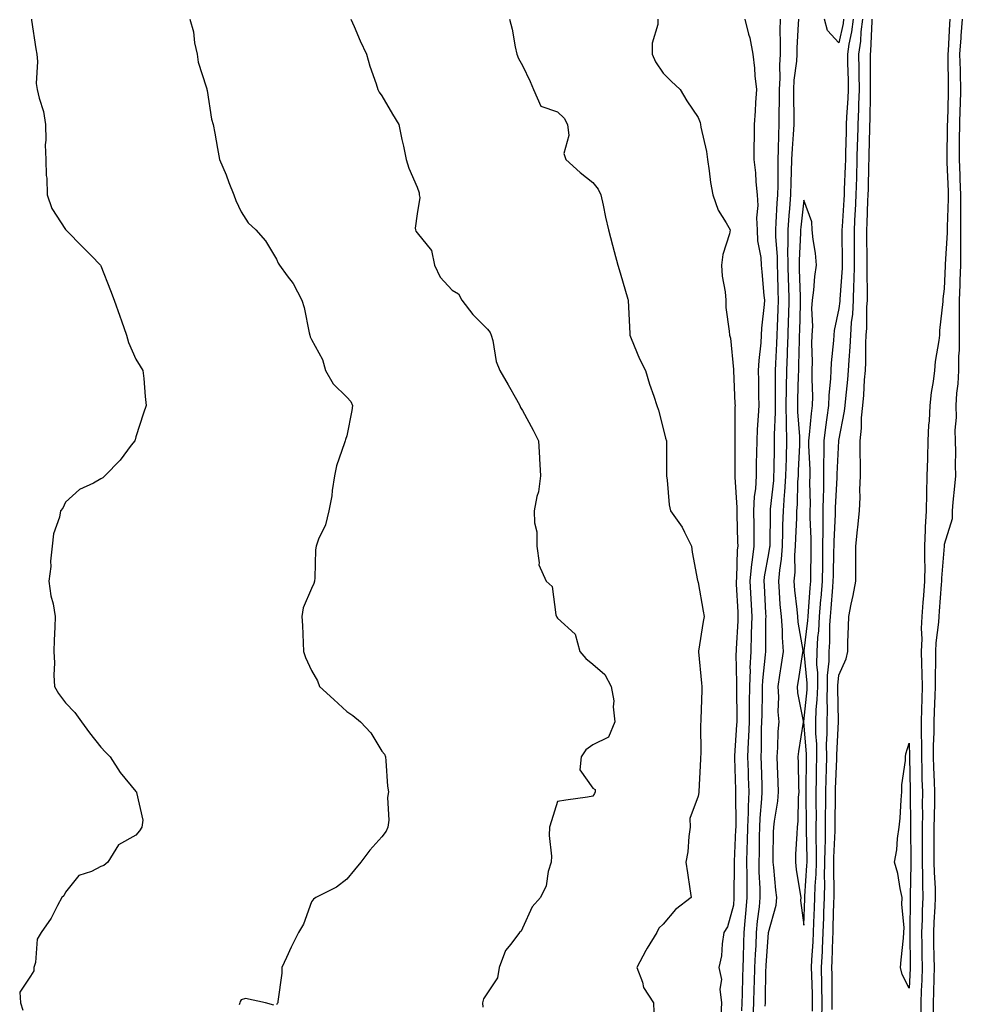
# Model space of a CAD drawing. Units: inches. Extents: x 931523 to 934163, y 7350698 to 7353338.
# Drawn here: x 933565 to 933833, y 7351311 to 7351592 of the extents above; entities that cross this region are included whole.
import ezdxf

# ---------------------------------------------------------------- set-up
doc = ezdxf.new("R2010")
doc.units = ezdxf.units.IN
doc.header["$MEASUREMENT"] = 0
doc.layers.add('Contour_93157350', color=7, linetype='Continuous', true_color=0x3bf3a9)

msp = doc.modelspace()

# ---------------------------------------------------------------- linework, layer by layer
at = {"layer": 'Contour_93157350'}
for points in [[(933568.32, 7351591.92, 3334), (933568.37, 7351591.6, 3334), (933569.6, 7351583.47, 3334), (933569.89, 7351581.92, 3334), (933570.11, 7351579.86, 3334), (933569.69, 7351573.56, 3334), (933569.96, 7351571.92, 3334), (933570.5, 7351569.47, 3334), (933571.75, 7351565.61, 3334), (933572.35, 7351561.92, 3334), (933572.48, 7351557.49, 3334), (933572.29, 7351556.16, 3334), (933572.47, 7351551.92, 3334), (933572.53, 7351547.44, 3334), (933572.74, 7351546.61, 3334), (933572.77, 7351541.92, 3334), (933574.17, 7351538.05, 3334), (933578.05, 7351532.02, 3334), (933578.1, 7351531.97, 3334), (933578.12, 7351531.92, 3334), (933583.09, 7351526.96, 3334), (933585.38, 7351524.59, 3334), (933587.95, 7351521.92, 3334), (933587.99, 7351521.86, 3334), (933588.05, 7351521.73, 3334), (933590.81, 7351514.68, 3334), (933591.91, 7351511.92, 3334), (933593.49, 7351507.36, 3334), (933593.94, 7351506.03, 3334), (933595.35, 7351501.92, 3334), (933595.96, 7351499.83, 3334), (933598.05, 7351495.17, 3334), (933599.23, 7351493.1, 3334), (933600.04, 7351491.92, 3334), (933600.34, 7351489.63, 3334), (933600.66, 7351484.53, 3334), (933601.03, 7351481.92, 3334), (933600.23, 7351479.74, 3334), (933598.05, 7351472.97, 3334), (933597.81, 7351472.16, 3334), (933597.74, 7351471.92, 3334), (933596.76, 7351470.62, 3334), (933593.63, 7351466.35, 3334), (933589.18, 7351461.92, 3334), (933588.61, 7351461.36, 3334), (933588.05, 7351461.02, 3334), (933585.99, 7351459.86, 3334), (933581.98, 7351457.99, 3334), (933578.05, 7351454.44, 3334), (933577.24, 7351452.73, 3334), (933576.61, 7351451.92, 3334), (933576.32, 7351450.19, 3334), (933574.58, 7351445.39, 3334), (933574.21, 7351441.92, 3334), (933573.8, 7351437.67, 3334), (933573.9, 7351436.07, 3334), (933573.33, 7351431.92, 3334), (933573.9, 7351427.77, 3334), (933574.48, 7351425.49, 3334), (933575.1, 7351421.92, 3334), (933574.98, 7351418.85, 3334), (933574.82, 7351415.15, 3334), (933574.71, 7351411.92, 3334), (933574.86, 7351408.73, 3334), (933574.76, 7351405.21, 3334), (933574.89, 7351401.92, 3334), (933576.08, 7351399.95, 3334), (933578.05, 7351397.34, 3334), (933580.69, 7351394.56, 3334), (933582.54, 7351391.92, 3334), (933584.89, 7351388.76, 3334), (933588.05, 7351384.68, 3334), (933589.42, 7351383.29, 3334), (933590.72, 7351381.92, 3334), (933593.63, 7351377.5, 3334), (933598.05, 7351372.05, 3334), (933598.12, 7351371.99, 3334), (933598.27, 7351371.92, 3334), (933598.23, 7351371.74, 3334), (933600.02, 7351363.89, 3334), (933599.79, 7351361.92, 3334), (933599.12, 7351360.85, 3334), (933598.05, 7351359.63, 3334), (933593.08, 7351356.89, 3334), (933590.07, 7351351.92, 3334), (933588.98, 7351350.99, 3334), (933588.05, 7351350.69, 3334), (933585.45, 7351349.32, 3334), (933581.86, 7351348.11, 3334), (933578.05, 7351343.42, 3334), (933577.57, 7351342.4, 3334), (933577, 7351341.92, 3334), (933575.73, 7351339.59, 3334), (933573.96, 7351336.01, 3334), (933571.09, 7351331.92, 3334), (933569.96, 7351330.01, 3334), (933569.5, 7351323.37, 3334), (933569.06, 7351321.92, 3334), (933568.99, 7351320.98, 3334), (933568.05, 7351319.49, 3334), (933565, 7351314.97, 3334), (933565.21, 7351311.92, 3334), (933565.92, 7351309.79, 3334)], [(933613.42, 7351591.92, 3335), (933614.46, 7351588.33, 3335), (933614.75, 7351585.22, 3335), (933615.45, 7351581.92, 3335), (933615.82, 7351579.69, 3335), (933618.05, 7351572.62, 3335), (933618.24, 7351572.11, 3335), (933618.27, 7351571.92, 3335), (933618.34, 7351571.63, 3335), (933619.61, 7351563.48, 3335), (933620.05, 7351561.92, 3335), (933620.49, 7351559.48, 3335), (933621.26, 7351555.13, 3335), (933621.85, 7351551.92, 3335), (933623.73, 7351547.6, 3335), (933624.54, 7351545.43, 3335), (933625.94, 7351541.92, 3335), (933626.45, 7351540.32, 3335), (933628.05, 7351537.05, 3335), (933630.04, 7351533.91, 3335), (933632.19, 7351531.92, 3335), (933634.93, 7351528.81, 3335), (933638.05, 7351523.55, 3335), (933638.56, 7351522.43, 3335), (933638.94, 7351521.92, 3335), (933641.09, 7351518.88, 3335), (933642.77, 7351516.64, 3335), (933645.29, 7351511.92, 3335), (933645.94, 7351509.81, 3335), (933647.36, 7351502.61, 3335), (933647.54, 7351501.92, 3335), (933647.66, 7351501.53, 3335), (933648.05, 7351500.72, 3335), (933651.16, 7351495.03, 3335), (933652.02, 7351491.92, 3335), (933654.23, 7351488.1, 3335), (933658.05, 7351484.27, 3335), (933659.17, 7351483.04, 3335), (933659.66, 7351481.92, 3335), (933659.48, 7351480.49, 3335), (933658.05, 7351473.34, 3335), (933657.69, 7351472.28, 3335), (933657.62, 7351471.92, 3335), (933657.45, 7351471.32, 3335), (933655.18, 7351464.79, 3335), (933654.53, 7351461.92, 3335), (933653.89, 7351457.76, 3335), (933653.77, 7351456.19, 3335), (933652.94, 7351451.92, 3335), (933652, 7351447.97, 3335), (933650.01, 7351443.88, 3335), (933649.32, 7351441.92, 3335), (933649.12, 7351440.85, 3335), (933649, 7351432.87, 3335), (933648.87, 7351431.92, 3335), (933648.73, 7351431.24, 3335), (933648.05, 7351429.84, 3335), (933645.68, 7351424.3, 3335), (933645.31, 7351421.92, 3335), (933645.44, 7351419.31, 3335), (933645.61, 7351414.36, 3335), (933645.73, 7351411.92, 3335), (933646.36, 7351410.23, 3335), (933648.05, 7351406.46, 3335), (933649.71, 7351403.58, 3335), (933650.33, 7351401.92, 3335), (933654.36, 7351398.23, 3335), (933658.05, 7351394.85, 3335), (933659.81, 7351393.68, 3335), (933661.93, 7351391.92, 3335), (933664.92, 7351388.79, 3335), (933668.05, 7351383.58, 3335), (933668.8, 7351382.67, 3335), (933669.09, 7351381.92, 3335), (933669.21, 7351380.76, 3335), (933669.69, 7351373.56, 3335), (933669.89, 7351371.92, 3335), (933669.62, 7351370.35, 3335), (933670.01, 7351363.88, 3335), (933669.78, 7351361.92, 3335), (933669.23, 7351360.74, 3335), (933668.05, 7351359.18, 3335), (933664.62, 7351355.35, 3335), (933662.05, 7351351.92, 3335), (933660.21, 7351349.76, 3335), (933658.05, 7351347.08, 3335), (933655.13, 7351344.84, 3335), (933649.24, 7351341.92, 3335), (933648.59, 7351341.38, 3335), (933648.05, 7351340.68, 3335), (933645.7, 7351334.27, 3335), (933644.28, 7351331.92, 3335), (933642.22, 7351327.75, 3335), (933640.92, 7351324.79, 3335), (933639.59, 7351321.92, 3335), (933639.6, 7351320.37, 3335), (933638.45, 7351312.32, 3335), (933638.46, 7351311.92, 3335), (933638.3, 7351311.67, 3335), (933638.05, 7351311.33, 3335)], [(933659.24, 7351591.92, 3336), (933660.18, 7351589.79, 3336), (933661.87, 7351585.74, 3336), (933663.69, 7351581.92, 3336), (933664.66, 7351578.53, 3336), (933666.42, 7351573.55, 3336), (933666.94, 7351571.92, 3336), (933667.3, 7351571.17, 3336), (933668.05, 7351570.07, 3336), (933671.04, 7351564.91, 3336), (933672.88, 7351561.92, 3336), (933673.76, 7351557.63, 3336), (933674.17, 7351555.79, 3336), (933674.99, 7351551.92, 3336), (933675.67, 7351549.54, 3336), (933678.05, 7351544.1, 3336), (933678.66, 7351542.52, 3336), (933678.7, 7351541.92, 3336), (933678.85, 7351541.12, 3336), (933678.05, 7351536.49, 3336), (933677.53, 7351532.44, 3336), (933677.62, 7351531.92, 3336), (933677.72, 7351531.59, 3336), (933678.05, 7351531.09, 3336), (933682.19, 7351526.06, 3336), (933683.06, 7351521.92, 3336), (933684.62, 7351518.49, 3336), (933688.05, 7351514.77, 3336), (933689.84, 7351513.71, 3336), (933690.79, 7351511.92, 3336), (933693.93, 7351507.81, 3336), (933698.05, 7351503.65, 3336), (933698.83, 7351502.7, 3336), (933699.12, 7351501.92, 3336), (933699.57, 7351500.4, 3336), (933700.57, 7351494.44, 3336), (933701.6, 7351491.92, 3336), (933703.98, 7351487.85, 3336), (933706.37, 7351483.6, 3336), (933707.32, 7351481.92, 3336), (933707.53, 7351481.4, 3336), (933708.05, 7351480.47, 3336), (933711.09, 7351474.96, 3336), (933712.57, 7351471.92, 3336), (933712.88, 7351467.08, 3336), (933712.93, 7351466.8, 3336), (933713.2, 7351461.92, 3336), (933712.65, 7351457.32, 3336), (933712.15, 7351456.02, 3336), (933711.37, 7351451.92, 3336), (933711.44, 7351448.53, 3336), (933712.1, 7351445.97, 3336), (933712.16, 7351441.92, 3336), (933712.84, 7351437.13, 3336), (933712.67, 7351436.54, 3336), (933714.76, 7351431.92, 3336), (933716.5, 7351430.37, 3336), (933717.58, 7351422.39, 3336), (933717.77, 7351421.92, 3336), (933717.86, 7351421.73, 3336), (933718.05, 7351421.43, 3336), (933723, 7351416.87, 3336), (933724.38, 7351411.92, 3336), (933726.07, 7351409.94, 3336), (933728.05, 7351408.28, 3336), (933731.47, 7351405.34, 3336), (933733.26, 7351401.92, 3336), (933733.99, 7351397.86, 3336), (933733.83, 7351396.14, 3336), (933734.31, 7351391.92, 3336), (933732.49, 7351387.48, 3336), (933728.05, 7351385.32, 3336), (933726.03, 7351383.94, 3336), (933724.75, 7351381.92, 3336), (933724.36, 7351378.23, 3336), (933728.05, 7351373.01, 3336), (933728.71, 7351372.58, 3336), (933728.77, 7351371.92, 3336), (933728.51, 7351371.46, 3336), (933728.05, 7351370.69, 3336), (933726.59, 7351370.46, 3336), (933720.41, 7351369.56, 3336), (933718.05, 7351369.19, 3336), (933716.26, 7351363.71, 3336), (933715.71, 7351361.92, 3336), (933715.62, 7351359.5, 3336), (933716.3, 7351353.68, 3336), (933716.2, 7351351.92, 3336), (933715.37, 7351349.24, 3336), (933714.76, 7351345.21, 3336), (933713.16, 7351341.92, 3336), (933710.76, 7351339.21, 3336), (933708.05, 7351333.17, 3336), (933707.63, 7351332.33, 3336), (933707.2, 7351331.92, 3336), (933704.74, 7351328.61, 3336), (933703.21, 7351326.76, 3336), (933701.42, 7351321.92, 3336), (933700.93, 7351319.04, 3336), (933698.05, 7351314.71, 3336), (933696.95, 7351313.02, 3336), (933696.67, 7351311.92, 3336), (933696.79, 7351310.65, 3336)], [(933704.4, 7351591.92, 3337), (933705.15, 7351589.03, 3337), (933705.95, 7351584.02, 3337), (933706.41, 7351581.92, 3337), (933706.89, 7351580.76, 3337), (933708.05, 7351578.69, 3337), (933710.27, 7351574.14, 3337), (933711.18, 7351571.92, 3337), (933713.23, 7351567.1, 3337), (933718.05, 7351565.56, 3337), (933719.86, 7351563.73, 3337), (933720.82, 7351561.92, 3337), (933721.22, 7351558.75, 3337), (933719.8, 7351553.67, 3337), (933720.4, 7351551.92, 3337), (933724.44, 7351548.31, 3337), (933728.05, 7351545.39, 3337), (933729.62, 7351543.49, 3337), (933730.31, 7351541.92, 3337), (933730.96, 7351539.01, 3337), (933731.71, 7351535.58, 3337), (933732.53, 7351531.92, 3337), (933733.69, 7351527.56, 3337), (933734.16, 7351525.81, 3337), (933735.2, 7351521.92, 3337), (933735.84, 7351519.71, 3337), (933738.05, 7351512.19, 3337), (933738.1, 7351511.97, 3337), (933738.11, 7351511.86, 3337), (933738.56, 7351502.43, 3337), (933738.58, 7351501.92, 3337), (933739, 7351500.97, 3337), (933741.36, 7351495.23, 3337), (933743, 7351491.92, 3337), (933744.16, 7351488.04, 3337), (933745.42, 7351484.55, 3337), (933746.29, 7351481.92, 3337), (933746.71, 7351480.57, 3337), (933748.05, 7351475.35, 3337), (933748.74, 7351472.61, 3337), (933748.98, 7351471.92, 3337), (933748.99, 7351470.98, 3337), (933749.02, 7351462.89, 3337), (933749.03, 7351461.92, 3337), (933749.25, 7351460.72, 3337), (933749.75, 7351453.63, 3337), (933750.16, 7351451.92, 3337), (933753.48, 7351447.35, 3337), (933754.11, 7351445.86, 3337), (933756.11, 7351441.92, 3337), (933756.35, 7351440.22, 3337), (933757.87, 7351432.1, 3337), (933757.89, 7351431.92, 3337), (933757.95, 7351431.82, 3337), (933758.05, 7351431.56, 3337), (933759.49, 7351423.36, 3337), (933759.74, 7351421.92, 3337), (933759.5, 7351420.47, 3337), (933758.17, 7351412.04, 3337), (933758.15, 7351411.92, 3337), (933758.16, 7351411.81, 3337), (933759, 7351402.87, 3337), (933759.08, 7351401.92, 3337), (933759.08, 7351400.89, 3337), (933758.76, 7351392.63, 3337), (933758.75, 7351391.92, 3337), (933758.68, 7351391.29, 3337), (933758.81, 7351382.67, 3337), (933758.74, 7351381.92, 3337), (933758.74, 7351381.22, 3337), (933758.19, 7351372.06, 3337), (933758.19, 7351371.92, 3337), (933758.19, 7351371.78, 3337), (933758.05, 7351370.69, 3337), (933755.63, 7351364.34, 3337), (933755.8, 7351361.92, 3337), (933755.41, 7351359.28, 3337), (933755.08, 7351354.9, 3337), (933754.54, 7351351.92, 3337), (933755.04, 7351348.91, 3337), (933755.63, 7351344.34, 3337), (933756.01, 7351341.92, 3337), (933751.55, 7351338.42, 3337), (933748.05, 7351334.27, 3337), (933746.86, 7351333.11, 3337), (933746.24, 7351331.92, 3337), (933743.55, 7351327.42, 3337), (933743.17, 7351326.81, 3337), (933740.62, 7351321.92, 3337), (933742.15, 7351317.82, 3337), (933742.44, 7351316.31, 3337), (933745.36, 7351311.92, 3337), (933745.41, 7351309.28, 3337)], [(933746.56, 7351591.92, 3338), (933746.57, 7351590.44, 3338), (933744.92, 7351585.05, 3338), (933744.93, 7351581.92, 3338), (933745.88, 7351579.75, 3338), (933748.05, 7351576.5, 3338), (933750.36, 7351574.23, 3338), (933752.92, 7351571.92, 3338), (933754.77, 7351568.64, 3338), (933758.05, 7351563.89, 3338), (933758.63, 7351562.5, 3338), (933758.68, 7351561.92, 3338), (933758.79, 7351561.18, 3338), (933760.4, 7351554.27, 3338), (933760.66, 7351551.92, 3338), (933761.2, 7351548.76, 3338), (933761.52, 7351545.39, 3338), (933762.24, 7351541.92, 3338), (933763.7, 7351537.57, 3338), (933766.03, 7351533.94, 3338), (933767.11, 7351531.92, 3338), (933766.92, 7351530.78, 3338), (933765.09, 7351524.88, 3338), (933764.71, 7351521.92, 3338), (933764.87, 7351518.74, 3338), (933765.71, 7351514.27, 3338), (933765.86, 7351511.92, 3338), (933765.94, 7351509.81, 3338), (933766.87, 7351503.1, 3338), (933766.93, 7351501.92, 3338), (933767.21, 7351501.08, 3338), (933768.05, 7351492.18, 3338), (933768.05, 7351491.91, 3338), (933768.5, 7351482.37, 3338), (933768.51, 7351481.92, 3338), (933768.49, 7351481.48, 3338), (933768.44, 7351472.31, 3338), (933768.42, 7351471.92, 3338), (933768.42, 7351471.55, 3338), (933768.45, 7351462.32, 3338), (933768.45, 7351461.92, 3338), (933768.43, 7351461.54, 3338), (933769.07, 7351452.94, 3338), (933769.03, 7351451.92, 3338), (933769.04, 7351450.93, 3338), (933769.26, 7351443.13, 3338), (933769.27, 7351441.92, 3338), (933769.15, 7351440.82, 3338), (933768.89, 7351432.76, 3338), (933768.81, 7351431.92, 3338), (933768.85, 7351431.12, 3338), (933769.29, 7351423.15, 3338), (933769.35, 7351421.92, 3338), (933769.3, 7351420.66, 3338), (933768.83, 7351412.7, 3338), (933768.8, 7351411.92, 3338), (933768.77, 7351411.2, 3338), (933768.98, 7351402.85, 3338), (933768.95, 7351401.92, 3338), (933768.94, 7351401.03, 3338), (933769.02, 7351392.89, 3338), (933769.01, 7351391.92, 3338), (933768.98, 7351390.99, 3338), (933768.36, 7351382.23, 3338), (933768.34, 7351381.92, 3338), (933768.35, 7351381.61, 3338), (933768.63, 7351372.5, 3338), (933768.65, 7351371.92, 3338), (933768.62, 7351371.35, 3338), (933768.74, 7351362.61, 3338), (933768.71, 7351361.92, 3338), (933768.69, 7351361.28, 3338), (933768.28, 7351352.15, 3338), (933768.27, 7351351.92, 3338), (933768.27, 7351351.69, 3338), (933768.21, 7351342.07, 3338), (933768.21, 7351341.92, 3338), (933768.19, 7351341.78, 3338), (933768.05, 7351339.71, 3338), (933766.41, 7351333.56, 3338), (933765.35, 7351331.92, 3338), (933764.83, 7351328.7, 3338), (933764.65, 7351325.32, 3338), (933763.92, 7351321.92, 3338), (933764.71, 7351318.58, 3338), (933764.22, 7351315.76, 3338), (933764.67, 7351311.92, 3338), (933764.51, 7351308.38, 3338)], [(933771.26, 7351591.92, 3339), (933772.33, 7351587.65, 3339), (933772.7, 7351586.57, 3339), (933773.59, 7351581.92, 3339), (933774.08, 7351577.95, 3339), (933774.19, 7351575.78, 3339), (933774.61, 7351571.92, 3339), (933774.36, 7351568.23, 3339), (933774.28, 7351565.7, 3339), (933774, 7351561.92, 3339), (933773.96, 7351557.84, 3339), (933773.91, 7351556.06, 3339), (933773.88, 7351551.92, 3339), (933774.34, 7351548.21, 3339), (933774.39, 7351545.58, 3339), (933774.78, 7351541.92, 3339), (933775.04, 7351538.91, 3339), (933774.63, 7351535.34, 3339), (933774.83, 7351531.92, 3339), (933774.94, 7351528.81, 3339), (933775.86, 7351524.11, 3339), (933775.96, 7351521.92, 3339), (933776.13, 7351520, 3339), (933776.75, 7351513.23, 3339), (933776.86, 7351511.92, 3339), (933776.81, 7351510.68, 3339), (933776.06, 7351503.91, 3339), (933776, 7351501.92, 3339), (933775.89, 7351499.76, 3339), (933775.27, 7351494.71, 3339), (933775.14, 7351491.92, 3339), (933775.21, 7351489.08, 3339), (933775.21, 7351484.76, 3339), (933775.27, 7351481.92, 3339), (933775.13, 7351479.01, 3339), (933774.82, 7351475.15, 3339), (933774.68, 7351471.92, 3339), (933774.64, 7351468.51, 3339), (933774.57, 7351465.4, 3339), (933774.53, 7351461.92, 3339), (933774.34, 7351458.21, 3339), (933773.98, 7351455.99, 3339), (933773.82, 7351451.92, 3339), (933773.85, 7351447.72, 3339), (933773.83, 7351446.14, 3339), (933773.87, 7351441.92, 3339), (933773.33, 7351437.2, 3339), (933773.25, 7351436.73, 3339), (933772.77, 7351431.92, 3339), (933773.03, 7351426.94, 3339), (933773.03, 7351426.9, 3339), (933773.29, 7351421.92, 3339), (933773.14, 7351417.01, 3339), (933773.13, 7351416.83, 3339), (933772.97, 7351411.92, 3339), (933772.77, 7351407.21, 3339), (933772.78, 7351406.65, 3339), (933772.6, 7351401.92, 3339), (933772.57, 7351397.4, 3339), (933772.58, 7351396.45, 3339), (933772.55, 7351391.92, 3339), (933772.38, 7351387.59, 3339), (933772.28, 7351386.15, 3339), (933772.1, 7351381.92, 3339), (933772.23, 7351377.74, 3339), (933772.28, 7351376.15, 3339), (933772.42, 7351371.92, 3339), (933772.22, 7351367.75, 3339), (933772.24, 7351366.12, 3339), (933772.08, 7351361.92, 3339), (933771.98, 7351357.99, 3339), (933771.87, 7351355.74, 3339), (933771.77, 7351351.92, 3339), (933771.85, 7351348.12, 3339), (933771.83, 7351345.7, 3339), (933771.91, 7351341.92, 3339), (933771.57, 7351338.4, 3339), (933771.35, 7351335.21, 3339), (933771.03, 7351331.92, 3339), (933770.91, 7351329.06, 3339), (933770.88, 7351324.74, 3339), (933770.76, 7351321.92, 3339), (933770.69, 7351319.28, 3339), (933770.51, 7351314.38, 3339), (933770.44, 7351311.92, 3339), (933770.34, 7351309.62, 3339)], [(933781.36, 7351591.92, 3340), (933781.3, 7351588.67, 3340), (933781.39, 7351585.26, 3340), (933781.34, 7351581.92, 3340), (933781.15, 7351578.82, 3340), (933781.22, 7351575.09, 3340), (933781.05, 7351571.92, 3340), (933781.06, 7351568.91, 3340), (933781.01, 7351564.88, 3340), (933781.02, 7351561.92, 3340), (933780.88, 7351559.09, 3340), (933780.83, 7351554.7, 3340), (933780.7, 7351551.92, 3340), (933780.65, 7351549.32, 3340), (933780.68, 7351544.55, 3340), (933780.63, 7351541.92, 3340), (933780.44, 7351539.53, 3340), (933780.15, 7351534.03, 3340), (933779.99, 7351531.92, 3340), (933780.02, 7351529.95, 3340), (933780.47, 7351524.34, 3340), (933780.49, 7351521.92, 3340), (933780.57, 7351519.4, 3340), (933780.71, 7351514.58, 3340), (933780.79, 7351511.92, 3340), (933780.71, 7351509.26, 3340), (933780.52, 7351504.39, 3340), (933780.44, 7351501.92, 3340), (933780.35, 7351499.62, 3340), (933780.06, 7351493.93, 3340), (933779.98, 7351491.92, 3340), (933779.95, 7351490.02, 3340), (933779.95, 7351483.82, 3340), (933779.92, 7351481.92, 3340), (933779.95, 7351480.02, 3340), (933779.67, 7351473.54, 3340), (933779.7, 7351471.92, 3340), (933779.65, 7351470.32, 3340), (933779.55, 7351463.43, 3340), (933779.51, 7351461.92, 3340), (933779.42, 7351460.55, 3340), (933778.52, 7351452.39, 3340), (933778.48, 7351451.92, 3340), (933778.47, 7351451.5, 3340), (933778.39, 7351442.25, 3340), (933778.38, 7351441.92, 3340), (933778.35, 7351441.62, 3340), (933778.05, 7351439.79, 3340), (933776.85, 7351433.12, 3340), (933776.74, 7351431.92, 3340), (933776.8, 7351430.67, 3340), (933777.2, 7351422.78, 3340), (933777.24, 7351421.92, 3340), (933777.21, 7351421.08, 3340), (933777.17, 7351412.8, 3340), (933777.14, 7351411.92, 3340), (933777.09, 7351410.97, 3340), (933776.32, 7351403.66, 3340), (933776.25, 7351401.92, 3340), (933776.24, 7351400.11, 3340), (933776.1, 7351393.88, 3340), (933776.08, 7351391.92, 3340), (933776, 7351389.87, 3340), (933775.94, 7351384.03, 3340), (933775.85, 7351381.92, 3340), (933775.92, 7351379.79, 3340), (933776.12, 7351373.85, 3340), (933776.18, 7351371.92, 3340), (933776.09, 7351369.96, 3340), (933775.55, 7351364.43, 3340), (933775.44, 7351361.92, 3340), (933775.37, 7351359.24, 3340), (933775.34, 7351354.63, 3340), (933775.27, 7351351.92, 3340), (933775.33, 7351349.2, 3340), (933775.56, 7351344.41, 3340), (933775.62, 7351341.92, 3340), (933775.35, 7351339.22, 3340), (933774.85, 7351335.12, 3340), (933774.54, 7351331.92, 3340), (933774.39, 7351328.26, 3340), (933774.2, 7351325.77, 3340), (933774.05, 7351321.92, 3340), (933773.93, 7351317.81, 3340), (933773.9, 7351316.07, 3340), (933773.79, 7351311.92, 3340), (933773.61, 7351307.47, 3340)], [(933777.1, 7351310.97, 3341), (933777.14, 7351311.92, 3341), (933777.17, 7351312.81, 3341), (933777.31, 7351321.18, 3341), (933777.33, 7351321.92, 3341), (933777.36, 7351322.61, 3341), (933778.05, 7351331.84, 3341), (933778.07, 7351331.9, 3341), (933778.07, 7351331.94, 3341), (933780.25, 7351339.72, 3341), (933780.39, 7351341.92, 3341), (933780.12, 7351343.99, 3341), (933779.54, 7351350.43, 3341), (933779.36, 7351351.92, 3341), (933779.4, 7351353.28, 3341), (933779.49, 7351360.48, 3341), (933779.54, 7351361.92, 3341), (933779.71, 7351363.59, 3341), (933780.69, 7351369.28, 3341), (933780.92, 7351371.92, 3341), (933780.83, 7351374.7, 3341), (933780.59, 7351379.38, 3341), (933780.5, 7351381.92, 3341), (933780.73, 7351384.6, 3341), (933780.81, 7351389.16, 3341), (933781.08, 7351391.92, 3341), (933780.83, 7351394.7, 3341), (933780.99, 7351398.97, 3341), (933780.79, 7351401.92, 3341), (933781.29, 7351405.16, 3341), (933781.75, 7351408.22, 3341), (933782.33, 7351411.92, 3341), (933781.98, 7351415.85, 3341), (933781.99, 7351417.98, 3341), (933781.7, 7351421.92, 3341), (933781.4, 7351425.27, 3341), (933781.2, 7351428.77, 3341), (933780.94, 7351431.92, 3341), (933781.22, 7351435.09, 3341), (933781.74, 7351438.23, 3341), (933782.01, 7351441.92, 3341), (933782.13, 7351446, 3341), (933782.15, 7351447.83, 3341), (933782.27, 7351451.92, 3341), (933782.59, 7351456.46, 3341), (933782.68, 7351457.29, 3341), (933782.98, 7351461.92, 3341), (933783.12, 7351466.85, 3341), (933783.13, 7351467, 3341), (933783.28, 7351471.92, 3341), (933783.2, 7351476.77, 3341), (933783.18, 7351477.05, 3341), (933783.11, 7351481.92, 3341), (933783.18, 7351486.79, 3341), (933783.19, 7351487.05, 3341), (933783.26, 7351491.92, 3341), (933783.43, 7351496.54, 3341), (933783.45, 7351497.32, 3341), (933783.62, 7351501.92, 3341), (933783.75, 7351506.22, 3341), (933783.79, 7351507.66, 3341), (933783.93, 7351511.92, 3341), (933783.79, 7351516.18, 3341), (933783.75, 7351517.62, 3341), (933783.61, 7351521.92, 3341), (933783.57, 7351526.4, 3341), (933783.64, 7351527.5, 3341), (933783.59, 7351531.92, 3341), (933783.9, 7351536.07, 3341), (933784.1, 7351537.98, 3341), (933784.43, 7351541.92, 3341), (933784.5, 7351545.48, 3341), (933784.63, 7351548.5, 3341), (933784.7, 7351551.92, 3341), (933784.85, 7351555.12, 3341), (933785.19, 7351559.06, 3341), (933785.34, 7351561.92, 3341), (933785.33, 7351564.64, 3341), (933785.25, 7351569.12, 3341), (933785.25, 7351571.92, 3341), (933785.38, 7351574.59, 3341), (933786.08, 7351579.95, 3341), (933786.19, 7351581.92, 3341), (933786.22, 7351583.75, 3341), (933786.62, 7351590.49, 3341), (933786.64, 7351591.92, 3341)], [(933802.13, 7351591.92, 3341), (933801.7, 7351588.27, 3341), (933800.93, 7351584.8, 3341), (933800.52, 7351581.92, 3341), (933800.55, 7351579.41, 3341), (933800.71, 7351574.58, 3341), (933800.75, 7351571.92, 3341), (933800.64, 7351569.33, 3341), (933800.24, 7351564.11, 3341), (933800.15, 7351561.92, 3341), (933800.1, 7351559.87, 3341), (933799.97, 7351553.84, 3341), (933799.92, 7351551.92, 3341), (933799.87, 7351550.1, 3341), (933799.59, 7351543.46, 3341), (933799.54, 7351541.92, 3341), (933799.48, 7351540.49, 3341), (933798.98, 7351532.86, 3341), (933798.94, 7351531.92, 3341), (933798.94, 7351531.02, 3341), (933798.97, 7351522.84, 3341), (933798.98, 7351521.92, 3341), (933798.96, 7351521.01, 3341), (933798.33, 7351512.2, 3341), (933798.32, 7351511.92, 3341), (933798.31, 7351511.66, 3341), (933798.05, 7351509.57, 3341), (933796.73, 7351503.24, 3341), (933796.64, 7351501.92, 3341), (933796.58, 7351500.45, 3341), (933795.87, 7351494.1, 3341), (933795.8, 7351491.92, 3341), (933795.72, 7351489.59, 3341), (933795.21, 7351484.76, 3341), (933795.13, 7351481.92, 3341), (933794.68, 7351478.55, 3341), (933794.24, 7351475.74, 3341), (933793.76, 7351471.92, 3341), (933793.78, 7351467.65, 3341), (933793.71, 7351466.25, 3341), (933793.73, 7351461.92, 3341), (933793.66, 7351457.53, 3341), (933793.6, 7351456.37, 3341), (933793.53, 7351451.92, 3341), (933793.51, 7351447.38, 3341), (933793.46, 7351446.51, 3341), (933793.45, 7351441.92, 3341), (933793.37, 7351437.24, 3341), (933793.36, 7351436.61, 3341), (933793.29, 7351431.92, 3341), (933792.89, 7351427.08, 3341), (933792.86, 7351426.73, 3341), (933792.47, 7351421.92, 3341), (933792.22, 7351417.75, 3341), (933792.01, 7351415.88, 3341), (933791.75, 7351411.92, 3341), (933791.73, 7351408.24, 3341), (933791.96, 7351405.83, 3341), (933791.95, 7351401.92, 3341), (933791.81, 7351398.16, 3341), (933791.54, 7351395.41, 3341), (933791.4, 7351391.92, 3341), (933791.45, 7351388.52, 3341), (933791.69, 7351385.56, 3341), (933791.73, 7351381.92, 3341), (933791.64, 7351378.33, 3341), (933791.61, 7351375.48, 3341), (933791.53, 7351371.92, 3341), (933791.53, 7351368.44, 3341), (933791.56, 7351365.43, 3341), (933791.55, 7351361.92, 3341), (933791.52, 7351358.45, 3341), (933791.59, 7351355.46, 3341), (933791.56, 7351351.92, 3341), (933791.47, 7351348.5, 3341), (933791.25, 7351345.12, 3341), (933791.16, 7351341.92, 3341), (933791.06, 7351338.91, 3341), (933790.88, 7351334.75, 3341), (933790.78, 7351331.92, 3341), (933790.66, 7351329.31, 3341), (933790.3, 7351324.17, 3341), (933790.19, 7351321.92, 3341), (933790.24, 7351319.73, 3341), (933790.45, 7351314.32, 3341), (933790.5, 7351311.92, 3341), (933790.43, 7351309.54, 3341)], [(933793.2, 7351307.07, 3340), (933793.33, 7351311.92, 3340), (933793.24, 7351316.73, 3340), (933793.24, 7351317.11, 3340), (933793.14, 7351321.92, 3340), (933793.37, 7351326.6, 3340), (933793.39, 7351327.25, 3340), (933793.6, 7351331.92, 3340), (933793.75, 7351336.22, 3340), (933793.78, 7351337.65, 3340), (933793.93, 7351341.92, 3340), (933794.04, 7351345.93, 3340), (933794.01, 7351347.88, 3340), (933794.11, 7351351.92, 3340), (933794.14, 7351355.82, 3340), (933794.24, 7351358.11, 3340), (933794.28, 7351361.92, 3340), (933794.29, 7351365.69, 3340), (933794.31, 7351368.19, 3340), (933794.32, 7351371.92, 3340), (933794.41, 7351375.56, 3340), (933794.51, 7351378.39, 3340), (933794.6, 7351381.92, 3340), (933794.56, 7351385.41, 3340), (933794.74, 7351388.61, 3340), (933794.7, 7351391.92, 3340), (933794.82, 7351395.15, 3340), (933794.73, 7351398.6, 3340), (933794.85, 7351401.92, 3340), (933794.86, 7351405.11, 3340), (933795.27, 7351409.14, 3340), (933795.28, 7351411.92, 3340), (933795.45, 7351414.52, 3340), (933795.51, 7351419.38, 3340), (933795.66, 7351421.92, 3340), (933795.84, 7351424.13, 3340), (933796.34, 7351430.21, 3340), (933796.48, 7351431.92, 3340), (933796.5, 7351433.47, 3340), (933796.67, 7351440.55, 3340), (933796.7, 7351441.92, 3340), (933796.7, 7351443.27, 3340), (933797.11, 7351450.98, 3340), (933797.12, 7351451.92, 3340), (933797.13, 7351452.84, 3340), (933797.61, 7351461.48, 3340), (933797.61, 7351461.92, 3340), (933797.61, 7351462.36, 3340), (933798.05, 7351471.92, 3340), (933798.05, 7351471.95, 3340), (933799.69, 7351480.28, 3340), (933799.85, 7351481.92, 3340), (933800.02, 7351483.89, 3340), (933800.6, 7351489.37, 3340), (933800.81, 7351491.92, 3340), (933800.96, 7351494.83, 3340), (933801.3, 7351498.67, 3340), (933801.45, 7351501.92, 3340), (933801.7, 7351505.57, 3340), (933802, 7351507.97, 3340), (933802.24, 7351511.92, 3340), (933802.35, 7351516.22, 3340), (933802.44, 7351517.53, 3340), (933802.55, 7351521.92, 3340), (933802.52, 7351526.39, 3340), (933802.52, 7351527.45, 3340), (933802.49, 7351531.92, 3340), (933802.71, 7351536.59, 3340), (933802.76, 7351537.22, 3340), (933802.97, 7351541.92, 3340), (933803.13, 7351546.84, 3340), (933803.13, 7351547.01, 3340), (933803.29, 7351551.92, 3340), (933803.4, 7351556.57, 3340), (933803.42, 7351557.29, 3340), (933803.53, 7351561.92, 3340), (933803.72, 7351566.25, 3340), (933803.73, 7351567.6, 3340), (933803.91, 7351571.92, 3340), (933803.85, 7351576.12, 3340), (933803.85, 7351577.71, 3340), (933803.78, 7351581.92, 3340), (933804.31, 7351585.66, 3340), (933804.41, 7351588.28, 3340), (933804.85, 7351591.92, 3340)], [(933799.42, 7351591.92, 3342), (933799.27, 7351590.7, 3342), (933798.05, 7351585.18, 3342), (933794.81, 7351588.68, 3342), (933793.98, 7351591.92, 3342)], [(933796.11, 7351309.98, 3339), (933796.17, 7351311.92, 3339), (933796.13, 7351313.84, 3339), (933796.13, 7351320, 3339), (933796.09, 7351321.92, 3339), (933796.18, 7351323.79, 3339), (933796.35, 7351330.22, 3339), (933796.42, 7351331.92, 3339), (933796.48, 7351333.49, 3339), (933796.64, 7351340.52, 3339), (933796.69, 7351341.92, 3339), (933796.73, 7351343.24, 3339), (933796.63, 7351350.5, 3339), (933796.66, 7351351.92, 3339), (933796.67, 7351353.29, 3339), (933797, 7351360.87, 3339), (933797.01, 7351361.92, 3339), (933797.01, 7351362.96, 3339), (933797.11, 7351370.98, 3339), (933797.11, 7351371.92, 3339), (933797.14, 7351372.84, 3339), (933797.46, 7351381.33, 3339), (933797.48, 7351381.92, 3339), (933797.47, 7351382.5, 3339), (933797.99, 7351391.85, 3339), (933797.98, 7351391.92, 3339), (933797.99, 7351391.98, 3339), (933797.74, 7351401.61, 3339), (933797.75, 7351401.92, 3339), (933797.75, 7351402.22, 3339), (933798.05, 7351405.15, 3339), (933800.18, 7351409.79, 3339), (933800.63, 7351411.92, 3339), (933800.64, 7351414.51, 3339), (933800.84, 7351419.13, 3339), (933800.85, 7351421.92, 3339), (933801.54, 7351425.41, 3339), (933802.17, 7351427.81, 3339), (933802.86, 7351431.92, 3339), (933802.84, 7351436.71, 3339), (933802.87, 7351437.1, 3339), (933802.85, 7351441.92, 3339), (933803.38, 7351446.59, 3339), (933803.46, 7351447.33, 3339), (933803.96, 7351451.92, 3339), (933804.12, 7351455.85, 3339), (933804.05, 7351457.92, 3339), (933804.19, 7351461.92, 3339), (933804.21, 7351465.76, 3339), (933804.08, 7351467.94, 3339), (933804.09, 7351471.92, 3339), (933804.5, 7351475.47, 3339), (933804.53, 7351478.4, 3339), (933804.87, 7351481.92, 3339), (933805.12, 7351484.85, 3339), (933805.39, 7351489.26, 3339), (933805.61, 7351491.92, 3339), (933805.73, 7351494.24, 3339), (933805.76, 7351499.64, 3339), (933805.87, 7351501.92, 3339), (933806.01, 7351503.96, 3339), (933806.03, 7351509.91, 3339), (933806.16, 7351511.92, 3339), (933806.2, 7351513.77, 3339), (933806.07, 7351519.94, 3339), (933806.12, 7351521.92, 3339), (933806.11, 7351523.86, 3339), (933806.06, 7351529.93, 3339), (933806.04, 7351531.92, 3339), (933806.14, 7351533.83, 3339), (933806.32, 7351540.19, 3339), (933806.4, 7351541.92, 3339), (933806.45, 7351543.51, 3339), (933806.61, 7351550.48, 3339), (933806.66, 7351551.92, 3339), (933806.69, 7351553.28, 3339), (933806.88, 7351560.75, 3339), (933806.91, 7351561.92, 3339), (933806.96, 7351563.01, 3339), (933807.03, 7351570.9, 3339), (933807.07, 7351571.92, 3339), (933807.05, 7351572.91, 3339), (933807.05, 7351580.92, 3339), (933807.03, 7351581.92, 3339), (933807.16, 7351582.81, 3339), (933807.49, 7351591.36, 3339), (933807.56, 7351591.92, 3339)], [(933829.62, 7351591.92, 3339), (933829.5, 7351590.47, 3339), (933829.13, 7351583, 3339), (933829.04, 7351581.92, 3339), (933829.08, 7351580.89, 3339), (933829.12, 7351572.99, 3339), (933829.16, 7351571.92, 3339), (933829.12, 7351570.85, 3339), (933828.93, 7351562.8, 3339), (933828.9, 7351561.92, 3339), (933828.89, 7351561.08, 3339), (933828.79, 7351552.66, 3339), (933828.79, 7351551.92, 3339), (933828.82, 7351551.15, 3339), (933829.11, 7351542.98, 3339), (933829.15, 7351541.92, 3339), (933829.16, 7351540.81, 3339), (933828.91, 7351532.78, 3339), (933828.91, 7351531.05, 3339), (933828.28, 7351522.15, 3339), (933828.28, 7351521.92, 3339), (933828.27, 7351521.7, 3339), (933828.05, 7351515.18, 3339), (933827.67, 7351512.29, 3339), (933827.62, 7351511.92, 3339), (933827.64, 7351511.51, 3339), (933826.65, 7351503.32, 3339), (933826.7, 7351501.92, 3339), (933826.54, 7351500.41, 3339), (933825.48, 7351494.5, 3339), (933825.24, 7351491.92, 3339), (933824.88, 7351488.74, 3339), (933824.3, 7351485.67, 3339), (933823.94, 7351481.92, 3339), (933823.72, 7351477.59, 3339), (933823.59, 7351476.38, 3339), (933823.4, 7351471.92, 3339), (933823.23, 7351467.1, 3339), (933823.23, 7351466.74, 3339), (933823.05, 7351461.92, 3339), (933822.97, 7351457, 3339), (933822.98, 7351456.84, 3339), (933822.89, 7351451.92, 3339), (933822.62, 7351447.35, 3339), (933822.66, 7351446.53, 3339), (933822.43, 7351441.92, 3339), (933822.4, 7351437.57, 3339), (933822.48, 7351436.35, 3339), (933822.45, 7351431.92, 3339), (933822.14, 7351427.83, 3339), (933821.96, 7351425.83, 3339), (933821.65, 7351421.92, 3339), (933821.5, 7351418.47, 3339), (933821.65, 7351415.52, 3339), (933821.51, 7351411.92, 3339), (933821.55, 7351408.42, 3339), (933821.69, 7351405.56, 3339), (933821.72, 7351401.92, 3339), (933821.62, 7351398.35, 3339), (933821.58, 7351395.45, 3339), (933821.48, 7351391.92, 3339), (933821.47, 7351388.5, 3339), (933821.56, 7351385.43, 3339), (933821.54, 7351381.92, 3339), (933821.65, 7351378.32, 3339), (933821.71, 7351375.58, 3339), (933821.82, 7351371.92, 3339), (933821.79, 7351368.18, 3339), (933821.81, 7351365.68, 3339), (933821.79, 7351361.92, 3339), (933821.78, 7351358.19, 3339), (933821.8, 7351355.67, 3339), (933821.8, 7351351.92, 3339), (933821.88, 7351348.09, 3339), (933821.83, 7351345.7, 3339), (933821.92, 7351341.92, 3339), (933821.76, 7351338.21, 3339), (933821.73, 7351335.6, 3339), (933821.59, 7351331.92, 3339), (933821.65, 7351328.32, 3339), (933821.69, 7351325.56, 3339), (933821.76, 7351321.92, 3339), (933821.64, 7351318.33, 3339), (933821.49, 7351315.36, 3339), (933821.37, 7351311.92, 3339), (933821.36, 7351308.61, 3339)], [(933833.18, 7351591.92, 3340), (933832.77, 7351587.2, 3340), (933832.74, 7351586.61, 3340), (933832.37, 7351581.92, 3340), (933832.53, 7351577.44, 3340), (933832.54, 7351576.4, 3340), (933832.71, 7351571.92, 3340), (933832.54, 7351567.43, 3340), (933832.51, 7351566.38, 3340), (933832.35, 7351561.92, 3340), (933832.33, 7351557.64, 3340), (933832.31, 7351556.18, 3340), (933832.29, 7351551.92, 3340), (933832.46, 7351547.51, 3340), (933832.5, 7351546.38, 3340), (933832.67, 7351541.92, 3340), (933832.69, 7351537.28, 3340), (933832.67, 7351536.54, 3340), (933832.69, 7351531.92, 3340), (933832.69, 7351527.28, 3340), (933832.64, 7351526.51, 3340), (933832.64, 7351521.92, 3340), (933832.47, 7351517.49, 3340), (933832.43, 7351516.3, 3340), (933832.27, 7351511.92, 3340), (933832.31, 7351507.66, 3340), (933832.24, 7351506.11, 3340), (933832.29, 7351501.92, 3340), (933832.25, 7351497.72, 3340), (933832.11, 7351495.98, 3340), (933832.07, 7351491.92, 3340), (933831.89, 7351488.08, 3340), (933831.57, 7351485.44, 3340), (933831.38, 7351481.92, 3340), (933831.42, 7351478.55, 3340), (933831.08, 7351474.95, 3340), (933831.13, 7351471.92, 3340), (933831.2, 7351468.77, 3340), (933831.13, 7351464.99, 3340), (933831.2, 7351461.92, 3340), (933830.96, 7351459.01, 3340), (933830.51, 7351454.38, 3340), (933830.3, 7351451.92, 3340), (933830.31, 7351449.66, 3340), (933828.05, 7351442.36, 3340), (933827.99, 7351441.98, 3340), (933827.99, 7351441.92, 3340), (933827.99, 7351441.86, 3340), (933827.22, 7351432.75, 3340), (933827.22, 7351431.92, 3340), (933827.15, 7351431.02, 3340), (933826.61, 7351423.36, 3340), (933826.5, 7351421.92, 3340), (933826.42, 7351420.3, 3340), (933825.64, 7351414.33, 3340), (933825.55, 7351411.92, 3340), (933825.57, 7351409.44, 3340), (933825.43, 7351404.54, 3340), (933825.45, 7351401.92, 3340), (933825.37, 7351399.25, 3340), (933825.18, 7351394.79, 3340), (933825.11, 7351391.92, 3340), (933825.09, 7351388.96, 3340), (933824.93, 7351385.04, 3340), (933824.92, 7351381.92, 3340), (933825.01, 7351378.89, 3340), (933825.19, 7351374.78, 3340), (933825.28, 7351371.92, 3340), (933825.26, 7351369.12, 3340), (933825.14, 7351364.83, 3340), (933825.12, 7351361.92, 3340), (933825.12, 7351358.99, 3340), (933825.07, 7351354.9, 3340), (933825.07, 7351351.92, 3340), (933825.13, 7351349, 3340), (933825.42, 7351344.55, 3340), (933825.48, 7351341.92, 3340), (933825.37, 7351339.24, 3340), (933825.08, 7351334.89, 3340), (933824.96, 7351331.92, 3340), (933825.02, 7351328.89, 3340), (933825.12, 7351324.86, 3340), (933825.17, 7351321.92, 3340), (933825.07, 7351318.94, 3340), (933825.01, 7351314.96, 3340), (933824.91, 7351311.92, 3340), (933824.9, 7351308.77, 3340)], [(933637.34, 7351311.2, 3335), (933634.92, 7351311.92, 3335), (933629.22, 7351313.09, 3335), (933628.05, 7351312.74, 3335), (933627.69, 7351312.28, 3335), (933627.6, 7351311.92, 3335), (933627.48, 7351311.35, 3335)]]:
    msp.add_polyline3d(points, dxfattribs=at)
for points in [[(933788.05, 7351333.97, 3342), (933788.38, 7351341.59, 3342), (933788.4, 7351341.92, 3342), (933788.41, 7351342.27, 3342), (933788.98, 7351350.99, 3342), (933789.01, 7351351.92, 3342), (933789.01, 7351352.88, 3342), (933788.82, 7351361.15, 3342), (933788.83, 7351362.69, 3342), (933788.74, 7351371.23, 3342), (933788.74, 7351371.92, 3342), (933788.76, 7351372.63, 3342), (933788.84, 7351381.13, 3342), (933788.86, 7351381.92, 3342), (933788.85, 7351382.72, 3342), (933788.11, 7351391.86, 3342), (933788.11, 7351391.92, 3342), (933788.12, 7351391.99, 3342), (933789.01, 7351400.96, 3342), (933789.05, 7351401.92, 3342), (933789.05, 7351402.92, 3342), (933788.21, 7351411.76, 3342), (933788.21, 7351411.92, 3342), (933788.22, 7351412.09, 3342), (933789.21, 7351420.77, 3342), (933789.28, 7351421.92, 3342), (933789.38, 7351423.26, 3342), (933789.94, 7351430.03, 3342), (933790.1, 7351431.92, 3342), (933790.13, 7351434, 3342), (933790.16, 7351439.8, 3342), (933790.2, 7351441.92, 3342), (933790.21, 7351444.08, 3342), (933789.93, 7351450.03, 3342), (933789.94, 7351451.92, 3342), (933789.97, 7351453.84, 3342), (933789.82, 7351460.15, 3342), (933789.85, 7351461.92, 3342), (933789.85, 7351463.71, 3342), (933789.49, 7351470.49, 3342), (933789.48, 7351471.92, 3342), (933789.68, 7351473.55, 3342), (933790.28, 7351479.69, 3342), (933790.57, 7351481.92, 3342), (933790.64, 7351484.52, 3342), (933790.42, 7351489.55, 3342), (933790.5, 7351491.92, 3342), (933790.59, 7351494.46, 3342), (933790.39, 7351499.58, 3342), (933790.49, 7351501.92, 3342), (933790.66, 7351504.53, 3342), (933790.38, 7351509.59, 3342), (933790.59, 7351511.92, 3342), (933790.93, 7351514.8, 3342), (933791.27, 7351518.7, 3342), (933791.68, 7351521.92, 3342), (933791.41, 7351525.28, 3342), (933790.76, 7351529.21, 3342), (933790.5, 7351531.92, 3342), (933790.38, 7351534.25, 3342), (933788.05, 7351540.37, 3342), (933787.24, 7351532.73, 3342), (933787.18, 7351531.92, 3342), (933787.19, 7351531.06, 3342), (933786.72, 7351523.25, 3342), (933786.73, 7351521.92, 3342), (933786.77, 7351520.64, 3342), (933787.02, 7351512.94, 3342), (933787.06, 7351511.92, 3342), (933787.02, 7351510.89, 3342), (933786.83, 7351503.14, 3342), (933786.79, 7351501.92, 3342), (933786.75, 7351500.61, 3342), (933786.59, 7351493.38, 3342), (933786.54, 7351491.92, 3342), (933786.51, 7351490.38, 3342), (933786.32, 7351483.66, 3342), (933786.29, 7351481.92, 3342), (933786.32, 7351480.18, 3342), (933786.84, 7351473.13, 3342), (933786.86, 7351471.92, 3342), (933786.82, 7351470.69, 3342), (933786.49, 7351463.48, 3342), (933786.44, 7351461.92, 3342), (933786.33, 7351460.2, 3342), (933786.18, 7351453.79, 3342), (933786.05, 7351451.92, 3342), (933785.99, 7351449.86, 3342), (933785.71, 7351444.26, 3342), (933785.65, 7351441.92, 3342), (933785.46, 7351439.33, 3342), (933785.49, 7351434.48, 3342), (933785.27, 7351431.92, 3342), (933785.48, 7351429.35, 3342), (933786.12, 7351423.85, 3342), (933786.29, 7351421.92, 3342), (933786.41, 7351420.28, 3342), (933787.78, 7351412.19, 3342), (933787.8, 7351411.92, 3342), (933787.76, 7351411.62, 3342), (933786.44, 7351403.53, 3342), (933786.19, 7351401.92, 3342), (933786.32, 7351400.19, 3342), (933787.9, 7351392.06, 3342), (933787.92, 7351391.92, 3342), (933787.9, 7351391.77, 3342), (933786.53, 7351383.44, 3342), (933786.39, 7351381.92, 3342), (933786.45, 7351380.32, 3342), (933786.59, 7351373.38, 3342), (933786.64, 7351371.92, 3342), (933786.5, 7351370.37, 3342), (933786.35, 7351363.62, 3342), (933786.17, 7351361.92, 3342), (933786.1, 7351359.97, 3342), (933785.76, 7351354.21, 3342), (933785.68, 7351351.92, 3342), (933785.94, 7351349.81, 3342), (933787.07, 7351342.9, 3342), (933787.2, 7351341.92, 3342), (933787.14, 7351341.01, 3342)], [(933818.05, 7351316.08, 3338), (933816.09, 7351319.96, 3338), (933815.63, 7351321.92, 3338), (933815.79, 7351324.18, 3338), (933816.46, 7351330.33, 3338), (933816.58, 7351331.92, 3338), (933816.63, 7351333.34, 3338), (933816.02, 7351339.89, 3338), (933816.08, 7351341.92, 3338), (933815.49, 7351344.48, 3338), (933814.8, 7351348.67, 3338), (933813.91, 7351351.92, 3338), (933814.51, 7351355.46, 3338), (933814.77, 7351358.64, 3338), (933815.25, 7351361.92, 3338), (933815.48, 7351364.49, 3338), (933815.79, 7351369.66, 3338), (933815.98, 7351371.92, 3338), (933816, 7351373.97, 3338), (933817.03, 7351380.9, 3338), (933817.04, 7351381.92, 3338), (933817.15, 7351382.82, 3338), (933818.05, 7351385.86, 3338), (933818.17, 7351382.03, 3338), (933818.16, 7351381.92, 3338), (933818.17, 7351381.8, 3338), (933818.36, 7351372.23, 3338), (933818.37, 7351371.92, 3338), (933818.37, 7351371.6, 3338), (933818.45, 7351362.32, 3338), (933818.45, 7351361.53, 3338), (933818.54, 7351352.41, 3338), (933818.54, 7351351.92, 3338), (933818.55, 7351351.42, 3338), (933818.34, 7351342.22, 3338), (933818.35, 7351341.92, 3338), (933818.34, 7351341.63, 3338), (933818.22, 7351332.09, 3338), (933818.22, 7351331.92, 3338), (933818.22, 7351331.75, 3338), (933818.34, 7351322.21, 3338), (933818.35, 7351321.92, 3338), (933818.34, 7351321.63, 3338)]]:
    msp.add_polyline3d(points, close=True, dxfattribs=at)

doc.saveas('drawing.dxf')
